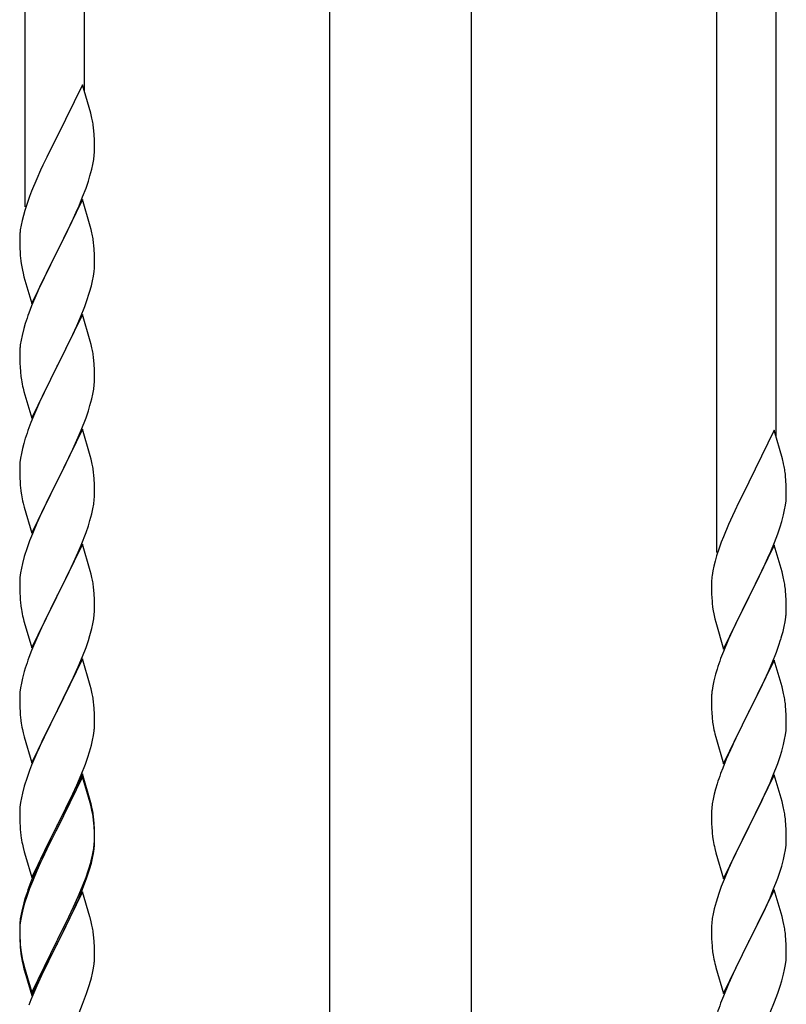
# Model space of a CAD drawing. Units: millimetres. Extents: x 250 to 8280, y 75 to 5795.
# Drawn here: x 1847 to 2066, y 4499 to 4781 of the extents above; entities that cross this region are included whole.
import ezdxf

# ---------------------------------------------------------------- set-up
doc = ezdxf.new("R2010")
doc.units = ezdxf.units.MM
doc.layers.add('YKK_A1', color=4, linetype='Continuous', lineweight=30)

msp = doc.modelspace()

# ---------------------------------------------------------------- linework, layer by layer
at = {"layer": 'YKK_A1'}
for p, q in [((1848.12, 4727.24), (1848.12, 4976.11)), ((1865.12, 4760.14), (1865.12, 4967.61)), ((2046.12, 4628.31), (2046.12, 4877.19)), ((2063.12, 4661.22), (2063.12, 4868.68)), ((1864.52, 4762.18), (1857.3, 4747.33)), ((1866.91, 4754.06), (1864.52, 4762.18)), ((1867.25, 4752.64), (1866.91, 4754.06)), ((1867.91, 4747.78), (1867.8, 4749.19)), ((1856.96, 4746.66), (1854.35, 4741.46)), ((1857.3, 4747.33), (1856.96, 4746.66)), ((1867.97, 4746.53), (1867.91, 4747.78)), ((1868.01, 4744.81), (1867.97, 4746.53)), ((1868, 4742.86), (1868.02, 4743.66)), ((1868.02, 4743.66), (1868.01, 4744.81)), ((1854.35, 4741.46), (1853.24, 4739.16)), ((1867.53, 4739.38), (1867.77, 4740.74)), ((1867.77, 4740.74), (1867.94, 4742.03)), ((1867.94, 4742.03), (1868, 4742.86)), ((1852.57, 4737.73), (1851.47, 4735.27)), ((1853.24, 4739.16), (1852.57, 4737.73)), ((1866.7, 4736.06), (1867.22, 4737.99)), ((1867.22, 4737.99), (1867.53, 4739.38)), ((1851.47, 4735.27), (1850, 4731.74)), ((1866.25, 4734.58), (1866.7, 4736.06)), ((1864.6, 4730.05), (1865.56, 4732.58)), ((1865.56, 4732.58), (1866.25, 4734.58)), ((1849.41, 4730.22), (1848.68, 4728.2)), ((1850, 4731.74), (1849.41, 4730.22)), ((1864.52, 4729.31), (1857.3, 4714.45)), ((1863.56, 4727.52), (1864.6, 4730.05)), ((1866.79, 4721.67), (1864.52, 4729.31)), ((1848.68, 4728.2), (1848.04, 4726.21)), ((1861.58, 4723.1), (1863.13, 4726.52)), ((1863.13, 4726.52), (1863.56, 4727.52)), ((1847.62, 4724.75), (1847.27, 4723.33)), ((1848.04, 4726.21), (1847.62, 4724.75)), ((1846.98, 4721.94), (1846.76, 4720.61)), ((1847.27, 4723.33), (1846.98, 4721.94)), ((1859.18, 4718.17), (1861.58, 4723.1)), ((1867.04, 4720.71), (1866.79, 4721.67)), ((1867.25, 4719.77), (1867.04, 4720.71)), ((1846.63, 4719.33), (1846.58, 4718.52)), ((1846.58, 4718.52), (1846.58, 4718.12)), ((1846.58, 4718.12), (1846.6, 4716.26)), ((1857.47, 4714.79), (1859.18, 4718.17)), ((1846.6, 4716.26), (1846.63, 4715.25)), ((1846.63, 4715.25), (1846.67, 4714.31)), ((1867.91, 4714.91), (1867.8, 4716.32)), ((1846.67, 4714.31), (1846.75, 4713.14)), ((1850.07, 4699.6), (1857.3, 4714.45)), ((1856.96, 4713.78), (1854.13, 4708.14)), ((1857.3, 4714.45), (1856.96, 4713.78)), ((1857.3, 4714.45), (1857.47, 4714.79)), ((1867.97, 4713.66), (1867.91, 4714.91)), ((1868.01, 4711.93), (1867.97, 4713.66)), ((1846.92, 4711.55), (1847.07, 4710.56)), ((1847.07, 4710.56), (1847.24, 4709.61)), ((1847.24, 4709.61), (1847.34, 4709.14)), ((1868, 4709.99), (1868.02, 4710.79)), ((1868.02, 4710.79), (1868.01, 4711.93)), ((1847.34, 4709.14), (1847.56, 4708.2)), ((1847.56, 4708.2), (1847.81, 4707.24)), ((1847.81, 4707.24), (1850.07, 4699.6)), ((1854.13, 4708.14), (1852.57, 4704.86)), ((1867.44, 4706.05), (1867.7, 4707.42)), ((1867.7, 4707.42), (1867.89, 4708.73)), ((1852.57, 4704.86), (1851.47, 4702.39)), ((1867.1, 4704.64), (1867.44, 4706.05)), ((1851.47, 4702.39), (1850, 4698.87)), ((1865.91, 4700.71), (1866.4, 4702.21)), ((1850, 4698.87), (1849.22, 4696.84)), ((1863.99, 4695.66), (1865.19, 4698.7)), ((1865.19, 4698.7), (1865.91, 4700.71)), ((1864.52, 4696.45), (1857.3, 4681.58)), ((1862.91, 4693.15), (1863.99, 4695.66)), ((1866.79, 4688.8), (1864.52, 4696.45)), ((1848.19, 4693.83), (1847.76, 4692.36)), ((1861.8, 4690.7), (1862.91, 4693.15)), ((1847.27, 4690.45), (1846.98, 4689.07)), ((1847.76, 4692.36), (1847.27, 4690.45)), ((1860.69, 4688.36), (1861.8, 4690.7)), ((1846.98, 4689.07), (1846.76, 4687.74)), ((1859.18, 4685.3), (1860.69, 4688.36)), ((1867.04, 4687.84), (1866.79, 4688.8)), ((1867.25, 4686.91), (1867.04, 4687.84)), ((1846.63, 4686.46), (1846.58, 4685.65)), ((1846.58, 4685.65), (1846.58, 4685.25)), ((1846.58, 4685.25), (1846.6, 4683.39)), ((1857.47, 4681.91), (1859.18, 4685.3)), ((1846.6, 4683.39), (1846.63, 4682.38)), ((1846.63, 4682.38), (1846.67, 4681.44)), ((1846.67, 4681.44), (1846.77, 4680)), ((1850.07, 4666.73), (1857.3, 4681.58)), ((1857.13, 4681.25), (1854.35, 4675.72)), ((1857.3, 4681.58), (1857.13, 4681.25)), ((1857.3, 4681.58), (1857.47, 4681.91)), ((1867.91, 4682.04), (1867.8, 4683.45)), ((1867.97, 4680.79), (1867.91, 4682.04)), ((1846.77, 4680), (1846.92, 4678.68)), ((1846.92, 4678.68), (1847.07, 4677.69)), ((1868.01, 4679.07), (1867.97, 4680.79)), ((1868.02, 4677.92), (1868.01, 4679.07)), ((1854.35, 4675.72), (1853.02, 4672.95)), ((1867.77, 4675), (1867.94, 4676.29)), ((1867.94, 4676.29), (1868, 4677.12)), ((1868, 4677.12), (1868.02, 4677.92)), ((1847.56, 4675.33), (1847.81, 4674.37)), ((1847.81, 4674.37), (1850.07, 4666.73)), ((1853.02, 4672.95), (1852.57, 4671.99)), ((1867.22, 4672.25), (1867.53, 4673.64)), ((1867.53, 4673.64), (1867.77, 4675)), ((1852.57, 4671.99), (1850.82, 4668.02)), ((1866.25, 4668.84), (1866.7, 4670.32)), ((1866.7, 4670.32), (1867.22, 4672.25)), ((1850.82, 4668.02), (1849.8, 4665.49)), ((1865.56, 4666.84), (1866.25, 4668.84)), ((1849.8, 4665.49), (1849.22, 4663.97)), ((1864.19, 4663.29), (1865.56, 4666.84)), ((1864.52, 4663.57), (1857.3, 4648.72)), ((1863.35, 4661.28), (1864.19, 4663.29)), ((1866.79, 4655.93), (1864.52, 4663.57)), ((2062.52, 4663.26), (2055.3, 4648.4)), ((2064.91, 4655.13), (2062.52, 4663.26)), ((1847.76, 4659.5), (1847.38, 4658.06)), ((1848.19, 4660.97), (1847.76, 4659.5)), ((1861.8, 4657.84), (1863.35, 4661.28)), ((1847.06, 4656.66), (1846.82, 4655.31)), ((1847.38, 4658.06), (1847.06, 4656.66)), ((1860.69, 4655.49), (1861.8, 4657.84)), ((1867.04, 4654.97), (1866.79, 4655.93)), ((1846.6, 4653.18), (1846.58, 4652.38)), ((1846.66, 4654.01), (1846.6, 4653.18)), ((1846.82, 4655.31), (1846.66, 4654.01)), ((1859.18, 4652.43), (1860.69, 4655.49)), ((1867.25, 4654.03), (1867.04, 4654.97)), ((2065.25, 4653.72), (2064.91, 4655.13)), ((1846.58, 4652.38), (1846.6, 4650.52)), ((1846.6, 4650.52), (1846.63, 4649.51)), ((1857.47, 4649.05), (1859.18, 4652.43)), ((1867.91, 4649.17), (1867.8, 4650.58)), ((2065.91, 4648.85), (2065.8, 4650.26)), ((1846.63, 4649.51), (1846.67, 4648.57)), ((1846.67, 4648.57), (1846.75, 4647.41)), ((1850.07, 4633.86), (1857.3, 4648.72)), ((1856.96, 4648.04), (1854.13, 4642.4)), ((1857.3, 4648.72), (1856.96, 4648.04)), ((1857.3, 4648.72), (1857.47, 4649.05)), ((1867.97, 4647.92), (1867.91, 4649.17)), ((1868.01, 4646.2), (1867.97, 4647.92)), ((2054.96, 4647.73), (2052.35, 4642.54)), ((2055.3, 4648.4), (2054.96, 4647.73)), ((2065.97, 4647.61), (2065.91, 4648.85)), ((2066.01, 4645.88), (2065.97, 4647.61)), ((1846.92, 4645.81), (1847.07, 4644.83)), ((1868, 4644.25), (1868.02, 4645.05)), ((1868.02, 4645.05), (1868.01, 4646.2)), ((2066, 4643.94), (2066.02, 4644.73)), ((2066.02, 4644.73), (2066.01, 4645.88)), ((1847.56, 4642.46), (1847.87, 4641.26)), ((1854.13, 4642.4), (1852.8, 4639.6)), ((1867.53, 4640.77), (1867.77, 4642.13)), ((1867.77, 4642.13), (1867.94, 4643.42)), ((1867.94, 4643.42), (1868, 4644.25)), ((2052.35, 4642.54), (2051.24, 4640.24)), ((2065.53, 4640.46), (2065.77, 4641.81)), ((2065.77, 4641.81), (2065.94, 4643.11)), ((2065.94, 4643.11), (2066, 4643.94)), ((1847.87, 4641.26), (1850.07, 4633.86)), ((1852.8, 4639.6), (1851.47, 4636.66)), ((1866.7, 4637.45), (1867.22, 4639.38)), ((1867.22, 4639.38), (1867.53, 4640.77)), ((2051.24, 4640.24), (2050.57, 4638.8)), ((2064.7, 4637.14), (2065.22, 4639.06)), ((2065.22, 4639.06), (2065.53, 4640.46)), ((1851.47, 4636.66), (1850.2, 4633.64)), ((1866.25, 4635.97), (1866.7, 4637.45)), ((2049.47, 4636.34), (2048, 4632.81)), ((2050.57, 4638.8), (2049.47, 4636.34)), ((2064.25, 4635.66), (2064.7, 4637.14)), ((1850.2, 4633.64), (1849.41, 4631.61)), ((1864.19, 4630.43), (1865.56, 4633.97)), ((1865.56, 4633.97), (1866.25, 4635.97)), ((2062.6, 4631.12), (2063.56, 4633.65)), ((2063.56, 4633.65), (2064.25, 4635.66)), ((1849.41, 4631.61), (1848.68, 4629.59)), ((1864.52, 4630.71), (1857.3, 4615.85)), ((1866.79, 4623.06), (1864.52, 4630.71)), ((2047.41, 4631.29), (2046.68, 4629.27)), ((2048, 4632.81), (2047.41, 4631.29)), ((2061.56, 4628.59), (2062.6, 4631.12)), ((1848.68, 4629.59), (1847.9, 4627.11)), ((1862.02, 4625.45), (1863.35, 4628.41)), ((1863.35, 4628.41), (1864.19, 4630.43)), ((2046.68, 4629.27), (2046.04, 4627.29)), ((2062.52, 4630.39), (2055.3, 4615.53)), ((2061.13, 4627.59), (2061.56, 4628.59)), ((2064.79, 4622.74), (2062.52, 4630.39)), ((1847.38, 4625.19), (1847.06, 4623.79)), ((1847.9, 4627.11), (1847.38, 4625.19)), ((1861.35, 4624.02), (1862.02, 4625.45)), ((2045.62, 4625.83), (2045.27, 4624.4)), ((2046.04, 4627.29), (2045.62, 4625.83)), ((2059.58, 4624.17), (2061.13, 4627.59)), ((1846.82, 4622.44), (1846.66, 4621.14)), ((1847.06, 4623.79), (1846.82, 4622.44)), ((1860.25, 4621.72), (1861.35, 4624.02)), ((1867.04, 4622.11), (1866.79, 4623.06)), ((1867.25, 4621.17), (1867.04, 4622.11)), ((2044.98, 4623.02), (2044.76, 4621.68)), ((2045.27, 4624.4), (2044.98, 4623.02)), ((2057.18, 4619.25), (2059.58, 4624.17)), ((2065.04, 4621.79), (2064.79, 4622.74)), ((1846.6, 4620.31), (1846.58, 4619.51)), ((1846.58, 4619.51), (1846.6, 4617.65)), ((1846.66, 4621.14), (1846.6, 4620.31)), ((1857.47, 4616.18), (1860.25, 4621.72)), ((2044.63, 4620.41), (2044.58, 4619.59)), ((2044.58, 4619.59), (2044.58, 4619.2)), ((2044.58, 4619.2), (2044.6, 4617.34)), ((2055.47, 4615.86), (2057.18, 4619.25)), ((2065.25, 4620.85), (2065.04, 4621.79)), ((1846.6, 4617.65), (1846.63, 4616.64)), ((1846.63, 4616.64), (1846.67, 4615.7)), ((1867.91, 4616.3), (1867.8, 4617.71)), ((2044.6, 4617.34), (2044.63, 4616.33)), ((2065.91, 4615.98), (2065.8, 4617.39)), ((1846.67, 4615.7), (1846.75, 4614.54)), ((1850.07, 4600.99), (1857.3, 4615.85)), ((1857.13, 4615.52), (1854.13, 4609.53)), ((1857.3, 4615.85), (1857.13, 4615.52)), ((1857.3, 4615.85), (1857.47, 4616.18)), ((1867.97, 4615.06), (1867.91, 4616.3)), ((1868.01, 4613.33), (1867.97, 4615.06)), ((2044.63, 4616.33), (2044.67, 4615.38)), ((2044.67, 4615.38), (2044.75, 4614.22)), ((2048.07, 4600.67), (2055.3, 4615.53)), ((2054.96, 4614.86), (2052.13, 4609.22)), ((2055.3, 4615.53), (2054.96, 4614.86)), ((2055.3, 4615.53), (2055.47, 4615.86)), ((2065.97, 4614.74), (2065.91, 4615.98)), ((2066.01, 4613.01), (2065.97, 4614.74)), ((1846.92, 4612.95), (1847.07, 4611.96)), ((1867.94, 4610.55), (1868, 4611.38)), ((1868, 4611.38), (1868.02, 4612.18)), ((1868.02, 4612.18), (1868.01, 4613.33)), ((2044.92, 4612.63), (2045.07, 4611.64)), ((2045.07, 4611.64), (2045.24, 4610.69)), ((2066, 4611.06), (2066.02, 4611.86)), ((2066.02, 4611.86), (2066.01, 4613.01)), ((1847.56, 4609.59), (1847.81, 4608.64)), ((1847.81, 4608.64), (1847.87, 4608.39)), ((1847.87, 4608.39), (1850.07, 4600.99)), ((1854.13, 4609.53), (1852.8, 4606.73)), ((1867.22, 4606.51), (1867.53, 4607.91)), ((1867.53, 4607.91), (1867.77, 4609.26)), ((1867.77, 4609.26), (1867.94, 4610.55)), ((2045.24, 4610.69), (2045.34, 4610.22)), ((2045.34, 4610.22), (2045.56, 4609.28)), ((2045.56, 4609.28), (2045.81, 4608.32)), ((2045.81, 4608.32), (2048.07, 4600.67)), ((2052.13, 4609.22), (2050.57, 4605.93)), ((2065.44, 4607.13), (2065.7, 4608.49)), ((2065.7, 4608.49), (2065.89, 4609.81)), ((1852.8, 4606.73), (1851.47, 4603.79)), ((1866.7, 4604.58), (1867.22, 4606.51)), ((2050.57, 4605.93), (2049.47, 4603.47)), ((2065.1, 4605.71), (2065.44, 4607.13)), ((1851.47, 4603.79), (1850, 4600.26)), ((1865.56, 4601.1), (1866.25, 4603.11)), ((1866.25, 4603.11), (1866.7, 4604.58)), ((2049.47, 4603.47), (2048, 4599.94)), ((2063.91, 4601.79), (2064.4, 4603.28)), ((1850, 4600.26), (1849.22, 4598.23)), ((1864.6, 4598.57), (1865.56, 4601.1)), ((2048, 4599.94), (2047.22, 4597.91)), ((2061.99, 4596.73), (2063.19, 4599.77)), ((2063.19, 4599.77), (2063.91, 4601.79)), ((1864.52, 4597.83), (1857.3, 4582.98)), ((1863.35, 4595.54), (1864.6, 4598.57)), ((1866.79, 4590.19), (1864.52, 4597.83)), ((2062.52, 4597.52), (2055.3, 4582.66)), ((2060.91, 4594.22), (2061.99, 4596.73)), ((2064.79, 4589.88), (2062.52, 4597.52)), ((1847.9, 4594.24), (1847.38, 4592.32)), ((1848.19, 4595.23), (1847.9, 4594.24)), ((1862.02, 4592.58), (1863.35, 4595.54)), ((2046.19, 4594.91), (2045.76, 4593.44)), ((2059.8, 4591.78), (2060.91, 4594.22)), ((1847.38, 4592.32), (1847.06, 4590.92)), ((1857.47, 4583.31), (1862.02, 4592.58)), ((2045.27, 4591.53), (2044.98, 4590.14)), ((2045.76, 4593.44), (2045.27, 4591.53)), ((2058.69, 4589.43), (2059.8, 4591.78)), ((1846.66, 4588.27), (1846.6, 4587.44)), ((1846.82, 4589.57), (1846.66, 4588.27)), ((1847.06, 4590.92), (1846.82, 4589.57)), ((1867.04, 4589.24), (1866.79, 4590.19)), ((1867.25, 4588.3), (1867.04, 4589.24)), ((2044.98, 4590.14), (2044.76, 4588.81)), ((2057.18, 4586.38), (2058.69, 4589.43)), ((2065.04, 4588.92), (2064.79, 4589.88)), ((2065.25, 4587.98), (2065.04, 4588.92)), ((1846.6, 4587.44), (1846.58, 4586.65)), ((1846.58, 4586.65), (1846.6, 4584.78)), ((2044.63, 4587.54), (2044.58, 4586.72)), ((2044.58, 4586.72), (2044.58, 4586.32)), ((2044.58, 4586.32), (2044.6, 4584.46)), ((2055.47, 4582.99), (2057.18, 4586.38)), ((1846.6, 4584.78), (1846.63, 4583.77)), ((1846.63, 4583.77), (1846.67, 4582.83)), ((1846.67, 4582.83), (1846.75, 4581.67)), ((1850.07, 4568.12), (1857.3, 4582.98)), ((1857.13, 4582.65), (1855.41, 4579.26)), ((1857.3, 4582.98), (1857.13, 4582.65)), ((1857.3, 4582.98), (1857.47, 4583.31)), ((1867.91, 4583.43), (1867.8, 4584.85)), ((1867.97, 4582.19), (1867.91, 4583.43)), ((2044.6, 4584.46), (2044.63, 4583.45)), ((2044.63, 4583.45), (2044.67, 4582.51)), ((2048.07, 4567.8), (2055.3, 4582.66)), ((2055.3, 4582.66), (2055.13, 4582.33)), ((2055.3, 4582.66), (2055.47, 4582.99)), ((2065.91, 4583.11), (2065.8, 4584.53)), ((2065.97, 4581.87), (2065.91, 4583.11)), ((1868.01, 4580.46), (1867.97, 4582.19)), ((1868.02, 4579.32), (1868.01, 4580.46)), ((2044.67, 4582.51), (2044.77, 4581.07)), ((2044.77, 4581.07), (2044.92, 4579.76)), ((2044.92, 4579.76), (2045.07, 4578.77)), ((2055.13, 4582.33), (2052.35, 4576.8)), ((2066.01, 4580.14), (2065.97, 4581.87)), ((2066.02, 4579), (2066.01, 4580.14)), ((1847.34, 4577.66), (1847.56, 4576.72)), ((1855.41, 4579.26), (1853.24, 4574.82)), ((1867.7, 4575.95), (1867.89, 4577.26)), ((1868, 4578.52), (1868.02, 4579.32)), ((2065.77, 4576.07), (2065.94, 4577.37)), ((2065.94, 4577.37), (2066, 4578.2)), ((2066, 4578.2), (2066.02, 4579)), ((1847.56, 4576.72), (1847.87, 4575.52)), ((1847.87, 4575.52), (1850.07, 4568.12)), ((1853.24, 4574.82), (1852.13, 4572.41)), ((1867.1, 4573.17), (1867.44, 4574.58)), ((1867.44, 4574.58), (1867.7, 4575.95)), ((2045.56, 4576.4), (2045.81, 4575.45)), ((2045.81, 4575.45), (2048.07, 4567.8)), ((2052.35, 4576.8), (2051.02, 4574.02)), ((2065.22, 4573.32), (2065.53, 4574.72)), ((2065.53, 4574.72), (2065.77, 4576.07)), ((1852.13, 4572.41), (1851.47, 4570.92)), ((1866.56, 4571.23), (1867.1, 4573.17)), ((2050.57, 4573.06), (2048.82, 4569.1)), ((2051.02, 4574.02), (2050.57, 4573.06)), ((2064.25, 4569.92), (2064.7, 4571.4)), ((2064.7, 4571.4), (2065.22, 4573.32)), ((1851.47, 4570.92), (1850, 4567.39)), ((1865.38, 4567.73), (1866.08, 4569.74)), ((1866.08, 4569.74), (1866.56, 4571.23)), ((2048.82, 4569.1), (2047.8, 4566.57)), ((2063.56, 4567.91), (2064.25, 4569.92)), ((1849.41, 4565.87), (1848.68, 4563.85)), ((1850, 4567.39), (1849.41, 4565.87)), ((1864.19, 4564.69), (1865.38, 4567.73)), ((2047.8, 4566.57), (2047.22, 4565.05)), ((2062.19, 4564.37), (2063.56, 4567.91)), ((1848.68, 4563.85), (1847.9, 4561.38)), ((1864.52, 4564.97), (1857.3, 4550.11)), ((1864.52, 4564.05), (1857.3, 4549.2)), ((1862.91, 4561.68), (1864.19, 4564.69)), ((1866.79, 4557.32), (1864.52, 4564.97)), ((1866.72, 4556.65), (1864.52, 4564.05)), ((2062.52, 4564.65), (2055.3, 4549.79)), ((2061.35, 4562.35), (2062.19, 4564.37)), ((2064.79, 4557), (2062.52, 4564.65)), ((1847.9, 4561.38), (1847.38, 4559.45)), ((1861.8, 4559.23), (1862.91, 4561.68)), ((2045.76, 4560.57), (2045.38, 4559.13)), ((2046.19, 4562.04), (2045.76, 4560.57)), ((2059.8, 4558.91), (2061.35, 4562.35)), ((1847.06, 4558.05), (1846.82, 4556.7)), ((1847.38, 4559.45), (1847.06, 4558.05)), ((1859.18, 4553.83), (1861.13, 4557.81)), ((1861.13, 4557.81), (1861.8, 4559.23)), ((1867.04, 4556.37), (1866.79, 4557.32)), ((2045.06, 4557.73), (2044.82, 4556.38)), ((2045.38, 4559.13), (2045.06, 4557.73)), ((2058.69, 4556.56), (2059.8, 4558.91)), ((1846.6, 4554.57), (1846.58, 4553.77)), ((1846.66, 4555.4), (1846.6, 4554.57)), ((1846.82, 4556.7), (1846.66, 4555.4)), ((1866.91, 4555.93), (1866.72, 4556.65)), ((1867.25, 4554.51), (1866.91, 4555.93)), ((1867.25, 4555.43), (1867.04, 4556.37)), ((2044.66, 4555.09), (2044.6, 4554.26)), ((2044.82, 4556.38), (2044.66, 4555.09)), ((2057.18, 4553.51), (2058.69, 4556.56)), ((2065.04, 4556.05), (2064.79, 4557)), ((2065.25, 4555.11), (2065.04, 4556.05)), ((1846.58, 4553.77), (1846.6, 4551.91)), ((1846.6, 4551.91), (1846.63, 4550.9)), ((1857.47, 4550.44), (1859.18, 4553.83)), ((1867.91, 4550.56), (1867.8, 4551.98)), ((2044.6, 4554.26), (2044.58, 4553.46)), ((2044.58, 4553.46), (2044.6, 4551.6)), ((2044.6, 4551.6), (2044.63, 4550.59)), ((2055.47, 4550.12), (2057.18, 4553.51)), ((2065.91, 4550.24), (2065.8, 4551.65)), ((1846.63, 4550.9), (1846.67, 4549.96)), ((1846.67, 4549.96), (1846.75, 4548.8)), ((1850.07, 4535.25), (1857.3, 4550.11)), ((1856.96, 4549.44), (1853.69, 4542.88)), ((1857.3, 4550.11), (1856.96, 4549.44)), ((1857.3, 4549.2), (1856.96, 4548.52)), ((1857.3, 4550.11), (1857.47, 4550.44)), ((1867.91, 4549.65), (1867.8, 4551.06)), ((1867.97, 4549.32), (1867.91, 4550.56)), ((1867.97, 4548.4), (1867.91, 4549.65)), ((1868.01, 4547.59), (1867.97, 4549.32)), ((2044.63, 4550.59), (2044.67, 4549.65)), ((2044.67, 4549.65), (2044.75, 4548.48)), ((2048.07, 4534.93), (2055.3, 4549.79)), ((2054.96, 4549.12), (2052.13, 4543.48)), ((2055.3, 4549.79), (2054.96, 4549.12)), ((2055.3, 4549.79), (2055.47, 4550.12)), ((2065.97, 4549), (2065.91, 4550.24)), ((2066.01, 4547.27), (2065.97, 4549)), ((1856.96, 4548.52), (1854.35, 4543.33)), ((1868.01, 4546.67), (1867.97, 4548.4)), ((1868, 4545.65), (1868.02, 4546.45)), ((1868.02, 4546.45), (1868.01, 4547.59)), ((1868.02, 4545.53), (1868.01, 4546.67)), ((2044.92, 4546.89), (2045.07, 4545.9)), ((2066, 4545.33), (2066.02, 4546.13)), ((2066.02, 4546.13), (2066.01, 4547.27)), ((1847.34, 4544.8), (1847.56, 4543.86)), ((1847.56, 4543.86), (1847.87, 4542.66)), ((1854.35, 4543.33), (1853.02, 4540.56)), ((1867.53, 4542.17), (1867.77, 4543.52)), ((1867.7, 4542.16), (1867.89, 4543.47)), ((1867.77, 4543.52), (1867.94, 4544.82)), ((1867.94, 4544.82), (1868, 4545.65)), ((1868, 4544.73), (1868.02, 4545.53)), ((2045.56, 4543.54), (2045.87, 4542.34)), ((2052.13, 4543.48), (2050.8, 4540.68)), ((2065.53, 4541.85), (2065.77, 4543.2)), ((2065.77, 4543.2), (2065.94, 4544.5)), ((2065.94, 4544.5), (2066, 4545.33)), ((1847.87, 4542.66), (1848.24, 4541.39)), ((1848.24, 4541.39), (1850.07, 4535.25)), ((1852.57, 4540.51), (1851.47, 4538.05)), ((1853.69, 4542.88), (1852.57, 4540.51)), ((1853.02, 4540.56), (1852.57, 4539.6)), ((1867.1, 4539.38), (1867.44, 4540.79)), ((1867.22, 4540.77), (1867.53, 4542.17)), ((1867.44, 4540.79), (1867.7, 4542.16)), ((2045.87, 4542.34), (2048.07, 4534.93)), ((2050.8, 4540.68), (2049.47, 4537.73)), ((2064.7, 4538.53), (2065.22, 4540.45)), ((2065.22, 4540.45), (2065.53, 4541.85)), ((1851.47, 4538.05), (1850, 4534.52)), ((1852.57, 4539.6), (1851.47, 4537.14)), ((1866.08, 4536.87), (1866.56, 4538.36)), ((2049.47, 4537.73), (2048.2, 4534.71)), ((2064.25, 4537.05), (2064.7, 4538.53)), ((1851.47, 4537.14), (1850.2, 4534.11)), ((1864.6, 4532.83), (1865.56, 4535.36)), ((1864.6, 4531.92), (1865.74, 4534.95)), ((1865.56, 4535.36), (1866.08, 4536.87)), ((1865.74, 4534.95), (1866.4, 4536.95)), ((2048.2, 4534.71), (2047.41, 4532.68)), ((2062.19, 4531.5), (2063.56, 4535.04)), ((2063.56, 4535.04), (2064.25, 4537.05)), ((1849.41, 4532.09), (1848.68, 4530.07)), ((1850, 4534.52), (1849.22, 4532.49)), ((1850.2, 4534.11), (1849.41, 4532.09)), ((1863.35, 4529.8), (1864.6, 4532.83)), ((1863.56, 4529.39), (1864.6, 4531.92)), ((2047.41, 4532.68), (2046.68, 4530.67)), ((1848.19, 4529.49), (1847.76, 4528.02)), ((1848.68, 4530.07), (1847.9, 4527.59)), ((1864.52, 4531.18), (1857.3, 4516.32)), ((1862.02, 4526.84), (1863.35, 4529.8)), ((1863.13, 4528.39), (1863.56, 4529.39)), ((1866.65, 4524.03), (1864.52, 4531.18)), ((2046.68, 4530.67), (2045.9, 4528.19)), ((2062.52, 4531.78), (2055.3, 4516.92)), ((2060.02, 4526.53), (2061.35, 4529.49)), ((2061.35, 4529.49), (2062.19, 4531.5)), ((2064.79, 4524.14), (2062.52, 4531.78)), ((1847.76, 4528.02), (1847.27, 4526.11)), ((1847.9, 4527.59), (1847.38, 4525.66)), ((1860.69, 4524.01), (1862.02, 4526.84)), ((1861.58, 4524.97), (1863.13, 4528.39)), ((2045.38, 4526.26), (2045.06, 4524.86)), ((2045.9, 4528.19), (2045.38, 4526.26)), ((2059.35, 4525.09), (2060.02, 4526.53)), ((1846.98, 4524.73), (1846.76, 4523.39)), ((1847.06, 4524.27), (1846.82, 4522.91)), ((1847.27, 4526.11), (1846.98, 4524.73)), ((1847.38, 4525.66), (1847.06, 4524.27)), ((1857.47, 4517.57), (1860.69, 4524.01)), ((1860.69, 4523.1), (1861.58, 4524.97)), ((1866.72, 4523.78), (1866.65, 4524.03)), ((1867.04, 4522.58), (1866.72, 4523.78)), ((2044.82, 4523.51), (2044.66, 4522.22)), ((2045.06, 4524.86), (2044.82, 4523.51)), ((2058.25, 4522.79), (2059.35, 4525.09)), ((2065.04, 4523.18), (2064.79, 4524.14)), ((1846.63, 4522.12), (1846.58, 4521.3)), ((1846.58, 4521.3), (1846.58, 4520.91)), ((1846.58, 4520.91), (1846.6, 4519.05)), ((1846.6, 4520.79), (1846.58, 4519.99)), ((1846.66, 4521.62), (1846.6, 4520.79)), ((1846.82, 4522.91), (1846.66, 4521.62)), ((1859.18, 4520.04), (1860.69, 4523.1)), ((1867.25, 4521.64), (1867.04, 4522.58)), ((2044.6, 4521.39), (2044.58, 4520.59)), ((2044.58, 4520.59), (2044.6, 4518.73)), ((2044.66, 4522.22), (2044.6, 4521.39)), ((2055.47, 4517.26), (2058.25, 4522.79)), ((2065.25, 4522.24), (2065.04, 4523.18)), ((1846.58, 4519.99), (1846.6, 4518.13)), ((1846.6, 4519.05), (1846.63, 4518.04)), ((1846.6, 4518.13), (1846.63, 4517.12)), ((1846.63, 4518.04), (1846.67, 4517.1)), ((1857.47, 4516.65), (1859.18, 4520.04)), ((1867.91, 4516.78), (1867.8, 4518.19)), ((2044.6, 4518.73), (2044.63, 4517.72)), ((2044.63, 4517.72), (2044.67, 4516.78)), ((2065.91, 4517.37), (2065.8, 4518.79)), ((1846.63, 4517.12), (1846.67, 4516.18)), ((1846.67, 4517.1), (1846.75, 4515.93)), ((1846.67, 4516.18), (1846.75, 4515.01)), ((1850.07, 4502.38), (1857.3, 4517.24)), ((1850.07, 4501.47), (1857.3, 4516.32)), ((1857.13, 4515.99), (1854.35, 4510.46)), ((1857.3, 4516.32), (1857.13, 4515.99)), ((1857.3, 4517.24), (1857.47, 4517.57)), ((1857.3, 4516.32), (1857.47, 4516.65)), ((1867.97, 4515.53), (1867.91, 4516.78)), ((1868.01, 4513.8), (1867.97, 4515.53)), ((2044.67, 4516.78), (2044.75, 4515.61)), ((2048.07, 4502.06), (2055.3, 4516.92)), ((2055.13, 4516.59), (2052.13, 4510.61)), ((2055.3, 4516.92), (2055.13, 4516.59)), ((2055.3, 4516.92), (2055.47, 4517.26)), ((2065.97, 4516.13), (2065.91, 4517.37)), ((2066.01, 4514.4), (2065.97, 4516.13)), ((1846.92, 4514.34), (1847.07, 4513.35)), ((1868, 4511.86), (1868.02, 4512.66)), ((1868.02, 4512.66), (1868.01, 4513.8)), ((2044.92, 4514.02), (2045.07, 4513.03)), ((2065.94, 4511.63), (2066, 4512.46)), ((2066, 4512.46), (2066.02, 4513.26)), ((2066.02, 4513.26), (2066.01, 4514.4)), ((1847.29, 4511.25), (1847.56, 4510.07)), ((1847.56, 4510.99), (1847.87, 4509.79)), ((1847.56, 4510.07), (1847.81, 4509.11)), ((1847.87, 4509.79), (1850.07, 4502.38)), ((1854.35, 4510.46), (1852.8, 4507.21)), ((1867.44, 4507.92), (1867.7, 4509.29)), ((1867.7, 4509.29), (1867.89, 4510.6)), ((2045.56, 4510.67), (2045.81, 4509.71)), ((2045.81, 4509.71), (2045.87, 4509.47)), ((2045.87, 4509.47), (2048.07, 4502.06)), ((2052.13, 4510.61), (2050.8, 4507.81)), ((2065.53, 4508.98), (2065.77, 4510.33)), ((2065.77, 4510.33), (2065.94, 4511.63)), ((1847.81, 4509.11), (1848.31, 4507.34)), ((1848.31, 4507.34), (1850.07, 4501.47)), ((1852.8, 4507.21), (1851.47, 4504.26)), ((1867.1, 4506.51), (1867.44, 4507.92)), ((2050.8, 4507.81), (2049.47, 4504.86)), ((2064.7, 4505.66), (2065.22, 4507.58)), ((2065.22, 4507.58), (2065.53, 4508.98)), ((1851.47, 4504.26), (1849.8, 4500.23)), ((1865.74, 4502.08), (1866.4, 4504.08)), ((2049.47, 4504.86), (2048, 4501.33)), ((2063.56, 4502.18), (2064.25, 4504.18)), ((2064.25, 4504.18), (2064.7, 4505.66)), ((1864.6, 4499.05), (1865.74, 4502.08)), ((2048, 4501.33), (2047.22, 4499.31)), ((2062.6, 4499.64), (2063.56, 4502.18)), ((1849.8, 4500.23), (1849.22, 4498.71)), ((1863.56, 4496.52), (1864.6, 4499.05)), ((2061.35, 4496.62), (2062.6, 4499.64))]:
    msp.add_line(p, q, dxfattribs=at)
at = {"layer": 'YKK_A1', "linetype": 'Continuous', "ltscale": 0.5}
for p, q in [((1935.37, 4093.99), (1935.37, 4874.49)), ((1975.87, 4094.79), (1975.87, 4874.49))]:
    msp.add_line(p, q, dxfattribs=at)
at = {"layer": 'YKK_A1'}
for centre, radius, start, end in [((1825.79, 4743.94), 42.37, 9.5672, 11.859), ((1822.94, 4744.33), 45.12, 6.176, 8.4678), ((1878.56, 4716.72), 32.04, 173.0323, 175.3241), ((1825.79, 4711.07), 42.37, 9.5672, 11.859), ((1822.94, 4711.46), 45.12, 6.176, 8.4678), ((1886.58, 4716.6), 39.98, 184.9569, 187.2487), ((1836.57, 4711.99), 31.49, 354.0716, 356.3633), ((1806.01, 4720.92), 63.23, 342.7842, 345.076), ((1923.82, 4669.59), 79.42, 159.9344, 162.2261), ((1878.56, 4683.85), 32.04, 173.0323, 175.3241), ((1825.66, 4678.2), 42.49, 9.5359, 11.8277), ((1823.06, 4678.6), 45, 6.1963, 8.4881), ((1906.43, 4688.76), 60.39, 190.5595, 192.8513), ((1923.82, 4636.72), 79.42, 159.9344, 162.2261), ((1825.79, 4645.33), 42.37, 9.5672, 11.859), ((2023.79, 4645.01), 42.37, 9.5672, 11.859), ((1822.94, 4645.72), 45.12, 6.176, 8.4678), ((2020.94, 4645.41), 45.12, 6.176, 8.4678), ((1886.71, 4650.86), 40.1, 184.9379, 187.2297), ((1906.43, 4655.89), 60.39, 190.5595, 192.8513), ((1825.79, 4612.46), 42.37, 9.5672, 11.859), ((1822.94, 4612.86), 45.12, 6.176, 8.4678), ((2076.56, 4617.8), 32.04, 173.0323, 175.3241), ((2023.79, 4612.14), 42.37, 9.5672, 11.859), ((2020.94, 4612.54), 45.12, 6.176, 8.4678), ((1886.58, 4617.99), 39.98, 184.9569, 187.2487), ((2084.58, 4617.67), 39.98, 184.9569, 187.2487), ((1906.43, 4623.02), 60.39, 190.5595, 192.8513), ((2034.57, 4613.06), 31.49, 354.0716, 356.3633), ((2004.01, 4622), 63.23, 342.7842, 345.076), ((1923.82, 4570.98), 79.42, 159.9344, 162.2261), ((2121.82, 4570.66), 79.42, 159.9344, 162.2261), ((1825.79, 4579.59), 42.37, 9.5672, 11.859), ((2076.56, 4584.93), 32.04, 173.0323, 175.3241), ((1823.06, 4579.99), 45, 6.1963, 8.4881), ((2023.66, 4579.27), 42.49, 9.5359, 11.8277), ((2021.06, 4579.67), 45, 6.1963, 8.4881), ((1886.58, 4585.12), 39.98, 184.9569, 187.2487), ((1907.5, 4589.37), 61.29, 188.7199, 191.0117), ((1836.57, 4580.52), 31.49, 354.0716, 356.3633), ((2104.43, 4589.83), 60.39, 190.5595, 192.8513), ((2121.82, 4537.8), 79.42, 159.9344, 162.2261), ((1825.79, 4546.72), 42.37, 9.5672, 11.859), ((1825.79, 4545.81), 42.37, 9.5672, 11.859), ((2023.79, 4546.4), 42.37, 9.5672, 11.859), ((1823.06, 4547.12), 45, 6.1963, 8.4881), ((1822.94, 4546.2), 45.12, 6.176, 8.4678), ((2020.94, 4546.8), 45.12, 6.176, 8.4678), ((1886.58, 4552.25), 39.98, 184.9569, 187.2487), ((1907.38, 4556.5), 61.16, 188.74, 191.0317), ((2084.71, 4551.94), 40.1, 184.9379, 187.2297), ((2104.43, 4556.97), 60.39, 190.5595, 192.8513), ((1836.57, 4546.73), 31.49, 354.0716, 356.3633), ((1806.52, 4556.19), 62.63, 343.4586, 345.7503), ((1806.01, 4555.66), 63.23, 342.7842, 345.076), ((1923.82, 4505.24), 79.42, 159.9344, 162.2261), ((1878.56, 4519.51), 32.04, 173.0323, 175.3241), ((1825.79, 4512.94), 42.37, 9.5672, 11.859), ((2023.79, 4513.54), 42.37, 9.5672, 11.859), ((2020.94, 4513.93), 45.12, 6.176, 8.4678), ((1822.94, 4513.33), 45.12, 6.176, 8.4678), ((1886.71, 4519.39), 40.1, 184.9379, 187.2297), ((1886.58, 4518.47), 39.98, 184.9569, 187.2487), ((2084.58, 4519.07), 39.98, 184.9569, 187.2487), ((1901.48, 4521.58), 55.16, 188.5086, 190.8003), ((1906.43, 4524.42), 60.39, 190.5595, 192.8513), ((2104.43, 4524.1), 60.39, 190.5595, 192.8513), ((1836.57, 4513.86), 31.49, 354.0716, 356.3633), ((1806.01, 4522.79), 63.23, 342.7842, 345.076), ((2121.82, 4472.06), 79.42, 159.9344, 162.2261)]:
    msp.add_arc(centre, radius, start, end, dxfattribs=at)

doc.saveas('drawing.dxf')
